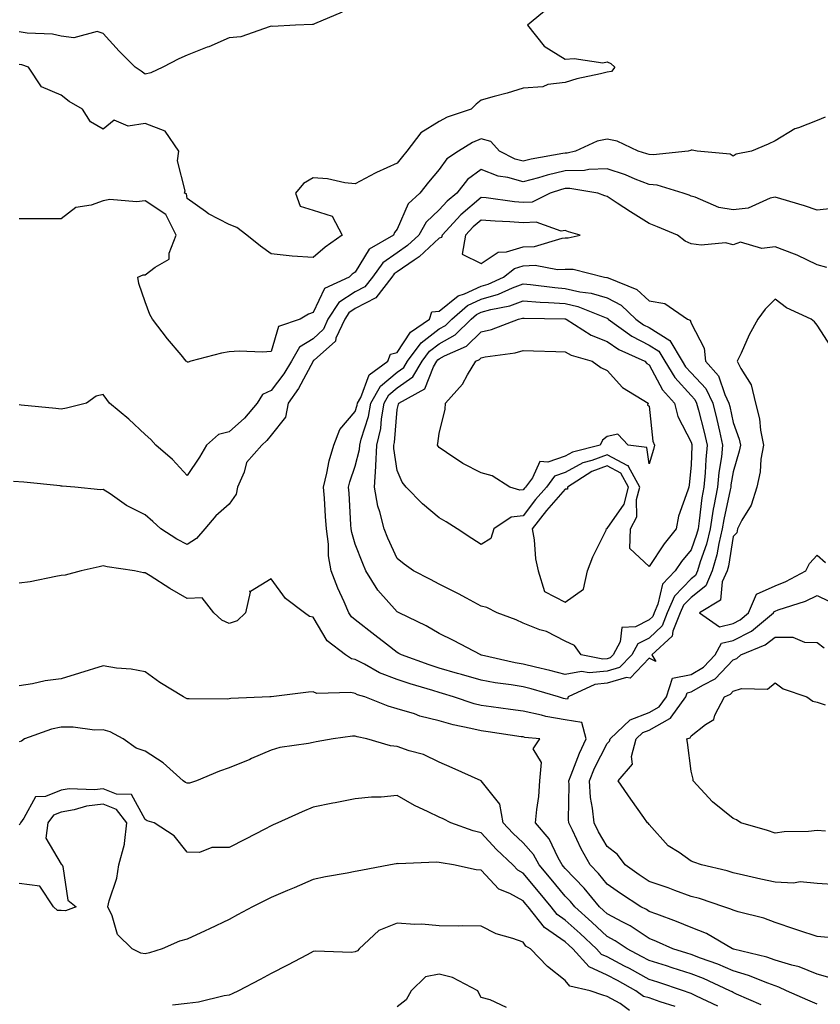
# Model space of a CAD drawing. Units: inches. Extents: x 905123 to 907763, y 7308458 to 7311098.
# Drawn here: x 905958 to 906149, y 7309219 to 7309453 of the extents above; entities that cross this region are included whole.
import ezdxf

# ---------------------------------------------------------------- set-up
doc = ezdxf.new("R2010")
doc.units = ezdxf.units.IN
doc.header["$MEASUREMENT"] = 0
doc.layers.add('Contour_90517308', color=7, linetype='Continuous', true_color=0xf4c16b)

msp = doc.modelspace()

# ---------------------------------------------------------------- linework, layer by layer
at = {"layer": 'Contour_90517308'}
for points in [[(906083.96, 7309456, 3271), (906079.05, 7309451.92, 3271), (906083.06, 7309446.93, 3271), (906088.05, 7309443.8, 3271), (906090.15, 7309444.03, 3271), (906096.97, 7309443, 3271), (906098.05, 7309443.21, 3271), (906098.92, 7309442.79, 3271), (906099.84, 7309441.92, 3271), (906099.07, 7309440.9, 3271), (906098.05, 7309440.76, 3271), (906096.47, 7309440.34, 3271), (906090.8, 7309439.17, 3271), (906088.05, 7309438.31, 3271), (906083.9, 7309437.77, 3271), (906082.72, 7309437.25, 3271), (906078.05, 7309436.96, 3271), (906074.21, 7309435.76, 3271), (906071.1, 7309434.97, 3271), (906068.05, 7309434.1, 3271), (906066.88, 7309433.08, 3271), (906065.69, 7309431.92, 3271), (906059.95, 7309430.02, 3271), (906058.05, 7309428.95, 3271), (906053.7, 7309426.27, 3271), (906050.33, 7309421.92, 3271), (906049.3, 7309420.67, 3271), (906048.05, 7309419.07, 3271), (906043.12, 7309416.85, 3271), (906042.78, 7309416.66, 3271), (906038.05, 7309414.12, 3271), (906035.58, 7309414.39, 3271), (906031.43, 7309415.31, 3271), (906028.05, 7309415.59, 3271), (906025.77, 7309414.2, 3271), (906023.85, 7309411.92, 3271), (906024.92, 7309408.8, 3271), (906028.05, 7309407.88, 3271), (906032.54, 7309406.41, 3271), (906034.91, 7309401.92, 3271), (906030.88, 7309399.09, 3271), (906028.05, 7309396.62, 3271), (906023.07, 7309396.89, 3271), (906023, 7309396.87, 3271), (906018.05, 7309397.48, 3271), (906015.46, 7309399.32, 3271), (906012.21, 7309401.92, 3271), (906009.89, 7309403.76, 3271), (906008.05, 7309404.48, 3271), (906003.13, 7309407.01, 3271), (906002.43, 7309407.55, 3271), (905998.05, 7309410.66, 3271), (905997.86, 7309411.73, 3271), (905997.39, 7309411.92, 3271), (905997.53, 7309412.44, 3271), (905995.77, 7309419.64, 3271), (905996.05, 7309421.92, 3271), (905992.79, 7309426.66, 3271), (905988.05, 7309428.51, 3271), (905984.02, 7309427.89, 3271), (905980.67, 7309429.3, 3271), (905978.05, 7309427.13, 3271), (905975.02, 7309428.88, 3271), (905973.09, 7309431.92, 3271), (905969.91, 7309433.78, 3271), (905968.05, 7309435.23, 3271), (905963.35, 7309437.22, 3271), (905960.25, 7309441.92, 3271), (905958.63, 7309442.5, 3271), (905958.05, 7309442.59, 3271)], [(906034.95, 7309455.02, 3270), (906028.35, 7309452.22, 3270), (906028.05, 7309452.08, 3270), (906027.89, 7309452.08, 3270), (906023.84, 7309451.92, 3270), (906018.32, 7309451.65, 3270), (906018.05, 7309451.68, 3270), (906017.77, 7309451.64, 3270), (906010.85, 7309449.12, 3270), (906008.05, 7309448.9, 3270), (906003.18, 7309446.79, 3270), (906002.79, 7309446.66, 3270), (905998.05, 7309444.82, 3270), (905996.04, 7309443.93, 3270), (905992.2, 7309441.92, 3270), (905989.37, 7309440.6, 3270), (905988.05, 7309440.24, 3270), (905987.09, 7309440.96, 3270), (905985.64, 7309441.92, 3270), (905981.85, 7309445.72, 3270), (905978.05, 7309449.92, 3270), (905976.58, 7309450.45, 3270), (905971.03, 7309448.94, 3270), (905968.05, 7309449.33, 3270), (905965.95, 7309449.82, 3270), (905959.94, 7309450.03, 3270), (905958.05, 7309450.34, 3270)], [(906149.95, 7309430.03, 3272), (906148.05, 7309429.2, 3272), (906143.63, 7309427.5, 3272), (906142.69, 7309427.27, 3272), (906138.05, 7309424.4, 3272), (906136.39, 7309423.57, 3272), (906132.44, 7309421.92, 3272), (906128.74, 7309421.23, 3272), (906128.05, 7309420.73, 3272), (906127.33, 7309421.2, 3272), (906119.51, 7309421.92, 3272), (906118.28, 7309422.15, 3272), (906118.05, 7309422.17, 3272), (906117.92, 7309422.06, 3272), (906117.32, 7309421.92, 3272), (906108.96, 7309421.01, 3272), (906108.05, 7309421.09, 3272), (906107.45, 7309421.31, 3272), (906105.43, 7309421.92, 3272), (906100.4, 7309424.27, 3272), (906098.05, 7309424.81, 3272), (906095.69, 7309424.28, 3272), (906090.49, 7309421.92, 3272), (906088.49, 7309421.48, 3272), (906088.05, 7309421.47, 3272), (906087.46, 7309421.33, 3272), (906079.95, 7309420.02, 3272), (906078.05, 7309419.5, 3272), (906076.16, 7309420.04, 3272), (906072.43, 7309421.92, 3272), (906070.33, 7309424.2, 3272), (906068.05, 7309424.88, 3272), (906065.96, 7309424.01, 3272), (906062.64, 7309421.92, 3272), (906059.87, 7309420.1, 3272), (906058.05, 7309417.58, 3272), (906055.48, 7309414.5, 3272), (906053.46, 7309411.92, 3272), (906050.62, 7309409.34, 3272), (906048.05, 7309403.31, 3272), (906047.38, 7309402.58, 3272), (906047.15, 7309401.92, 3272), (906041.36, 7309398.61, 3272), (906038.05, 7309393.12, 3272), (906037.35, 7309392.61, 3272), (906036.57, 7309391.92, 3272), (906030.72, 7309389.24, 3272), (906028.05, 7309383.47, 3272), (906026.91, 7309383.06, 3272), (906024.94, 7309381.92, 3272), (906019.8, 7309380.17, 3272), (906018.05, 7309374.18, 3272), (906015.97, 7309374, 3272), (906010.41, 7309374.28, 3272), (906008.05, 7309374.13, 3272), (906006.18, 7309373.79, 3272), (905998.94, 7309371.92, 3272), (905998.3, 7309371.68, 3272), (905998.05, 7309371.69, 3272), (905997.93, 7309371.8, 3272), (905997.83, 7309371.92, 3272), (905996.59, 7309373.38, 3272), (905993.32, 7309377.19, 3272), (905989.74, 7309381.92, 3272), (905989.12, 7309382.99, 3272), (905988.05, 7309386.02, 3272), (905986.5, 7309390.38, 3272), (905986.29, 7309391.92, 3272), (905987.52, 7309392.45, 3272), (905988.05, 7309392.44, 3272), (905990.44, 7309394.3, 3272), (905993.77, 7309396.2, 3272), (905993.77, 7309397.64, 3272), (905995.44, 7309401.92, 3272), (905992.96, 7309406.82, 3272), (905988.05, 7309410.08, 3272), (905985.98, 7309409.85, 3272), (905979.6, 7309410.38, 3272), (905978.05, 7309410.1, 3272), (905975.16, 7309409.03, 3272), (905971.49, 7309408.48, 3272), (905968.05, 7309405.83, 3272), (905964.17, 7309405.81, 3272), (905961.94, 7309405.81, 3272), (905958.05, 7309405.79, 3272)], [(906151.67, 7309408.3, 3273), (906148.05, 7309407.87, 3273), (906145.03, 7309408.9, 3273), (906139.42, 7309410.55, 3273), (906138.05, 7309410.99, 3273), (906136.88, 7309410.75, 3273), (906131.62, 7309408.35, 3273), (906128.05, 7309407.96, 3273), (906124.64, 7309408.51, 3273), (906119.03, 7309410.94, 3273), (906118.05, 7309411.2, 3273), (906117.53, 7309411.4, 3273), (906116.15, 7309411.92, 3273), (906109.95, 7309413.81, 3273), (906108.05, 7309413.97, 3273), (906104.71, 7309415.27, 3273), (906102.39, 7309416.26, 3273), (906098.05, 7309417.73, 3273), (906093.71, 7309417.58, 3273), (906092.63, 7309417.34, 3273), (906088.05, 7309417.23, 3273), (906083.74, 7309416.24, 3273), (906081.7, 7309415.56, 3273), (906078.05, 7309414.58, 3273), (906074.36, 7309415.61, 3273), (906072.09, 7309415.96, 3273), (906068.05, 7309417.57, 3273), (906064.79, 7309415.18, 3273), (906062.22, 7309411.92, 3273), (906059.94, 7309410.03, 3273), (906058.05, 7309407.96, 3273), (906054.93, 7309405.04, 3273), (906053.16, 7309401.92, 3273), (906050.53, 7309399.44, 3273), (906048.05, 7309397.74, 3273), (906044.62, 7309395.35, 3273), (906042.15, 7309391.92, 3273), (906040.35, 7309389.62, 3273), (906038.05, 7309388.39, 3273), (906034.12, 7309385.85, 3273), (906031.56, 7309381.92, 3273), (906030.47, 7309379.5, 3273), (906028.05, 7309377.24, 3273), (906024.75, 7309375.22, 3273), (906022.84, 7309371.92, 3273), (906021.09, 7309368.88, 3273), (906018.05, 7309364.87, 3273), (906015.98, 7309363.98, 3273), (906014.67, 7309361.92, 3273), (906011.66, 7309358.31, 3273), (906008.05, 7309355.04, 3273), (906005.51, 7309354.46, 3273), (906002.66, 7309351.92, 3273), (906000.96, 7309349.01, 3273), (905998.05, 7309344.65, 3273), (905994.57, 7309348.44, 3273), (905990.54, 7309351.92, 3273), (905989.35, 7309353.22, 3273), (905988.05, 7309354.44, 3273), (905984.18, 7309358.05, 3273), (905979.55, 7309361.92, 3273), (905978.88, 7309362.75, 3273), (905978.05, 7309363.97, 3273), (905976.38, 7309363.59, 3273), (905974.04, 7309361.92, 3273), (905969.3, 7309360.67, 3273), (905968.05, 7309360.5, 3273), (905966.76, 7309360.62, 3273), (905958.52, 7309361.45, 3273), (905958.05, 7309361.5, 3273)], [(906150.32, 7309394.2, 3274), (906148.05, 7309394.83, 3274), (906143.28, 7309397.15, 3274), (906142.62, 7309397.36, 3274), (906138.05, 7309399.1, 3274), (906134.83, 7309398.7, 3274), (906129.76, 7309400.21, 3274), (906128.05, 7309399.62, 3274), (906126.22, 7309400.09, 3274), (906120.45, 7309399.52, 3274), (906118.05, 7309399.88, 3274), (906116.63, 7309400.5, 3274), (906114.75, 7309401.92, 3274), (906110.03, 7309403.9, 3274), (906108.05, 7309404.66, 3274), (906103.56, 7309407.43, 3274), (906100.41, 7309409.56, 3274), (906098.05, 7309411.13, 3274), (906097.45, 7309411.31, 3274), (906095.85, 7309411.92, 3274), (906089.16, 7309413.03, 3274), (906088.05, 7309413, 3274), (906087.17, 7309412.8, 3274), (906084.47, 7309411.92, 3274), (906080.17, 7309409.8, 3274), (906078.05, 7309409.7, 3274), (906075.99, 7309409.86, 3274), (906069.2, 7309410.77, 3274), (906068.05, 7309410.87, 3274), (906063.21, 7309406.75, 3274), (906058.73, 7309401.92, 3274), (906058.63, 7309401.34, 3274), (906058.05, 7309401.17, 3274), (906053.26, 7309396.71, 3274), (906052.1, 7309395.96, 3274), (906048.05, 7309393.19, 3274), (906047.3, 7309392.66, 3274), (906046.77, 7309391.92, 3274), (906042.95, 7309387.02, 3274), (906038.05, 7309384.42, 3274), (906036.53, 7309383.44, 3274), (906035.54, 7309381.92, 3274), (906033.47, 7309377.35, 3274), (906033.32, 7309376.65, 3274), (906028.3, 7309372.17, 3274), (906028.05, 7309371.94, 3274), (906028.04, 7309371.92, 3274), (906028.01, 7309371.88, 3274), (906024.57, 7309365.4, 3274), (906022.05, 7309361.92, 3274), (906021.41, 7309358.56, 3274), (906018.05, 7309354.3, 3274), (906016.99, 7309352.98, 3274), (906015.79, 7309351.92, 3274), (906012.2, 7309347.77, 3274), (906011.57, 7309345.44, 3274), (906009.99, 7309341.92, 3274), (906009.74, 7309340.23, 3274), (906008.05, 7309337.87, 3274), (906004.88, 7309335.08, 3274), (906002.26, 7309331.92, 3274), (906000.28, 7309329.68, 3274), (905998.05, 7309328.22, 3274), (905995.6, 7309329.47, 3274), (905991.79, 7309331.92, 3274), (905989.86, 7309333.73, 3274), (905988.05, 7309335.29, 3274), (905983.61, 7309337.48, 3274), (905979.71, 7309340.26, 3274), (905978.05, 7309341.36, 3274), (905977.38, 7309341.25, 3274), (905971.32, 7309341.92, 3274), (905968.26, 7309342.13, 3274), (905968.05, 7309342.13, 3274), (905967.81, 7309342.16, 3274), (905959.18, 7309343.05, 3274), (905956.7, 7309343.27, 3274)], [(906151.41, 7309375.29, 3275), (906148.05, 7309380.46, 3275), (906147.37, 7309381.24, 3275), (906146.59, 7309381.92, 3275), (906140.74, 7309384.61, 3275), (906138.05, 7309386.64, 3275), (906135.7, 7309384.27, 3275), (906133.88, 7309381.92, 3275), (906131.82, 7309378.15, 3275), (906129.92, 7309373.79, 3275), (906129.03, 7309371.92, 3275), (906129.86, 7309370.11, 3275), (906132.36, 7309366.23, 3275), (906133.33, 7309361.92, 3275), (906134.3, 7309358.18, 3275), (906134.54, 7309355.44, 3275), (906135.23, 7309351.92, 3275), (906134.66, 7309348.53, 3275), (906134.45, 7309345.52, 3275), (906133.68, 7309341.92, 3275), (906132.35, 7309337.61, 3275), (906130.12, 7309333.99, 3275), (906129.09, 7309331.92, 3275), (906128.95, 7309331.02, 3275), (906128.05, 7309330.1, 3275), (906126.9, 7309323.06, 3275), (906126.58, 7309321.92, 3275), (906125.45, 7309319.32, 3275), (906124.99, 7309314.98, 3275), (906120.05, 7309311.92, 3275), (906124.76, 7309308.63, 3275), (906128.05, 7309309.43, 3275), (906129.7, 7309310.27, 3275), (906131.69, 7309311.92, 3275), (906133.61, 7309316.36, 3275), (906138.05, 7309318.41, 3275), (906140.57, 7309319.39, 3275), (906145.34, 7309321.92, 3275), (906146.24, 7309323.73, 3275), (906148.05, 7309325.72, 3275), (906150.05, 7309323.92, 3275)], [(906151.11, 7309224.98, 3275), (906148.05, 7309225.91, 3275), (906143.75, 7309227.62, 3275), (906141.98, 7309227.98, 3275), (906138.05, 7309229.18, 3275), (906136.03, 7309229.9, 3275), (906128.12, 7309231.85, 3275), (906128.02, 7309231.88, 3275), (906127.92, 7309231.92, 3275), (906121.66, 7309235.53, 3275), (906118.05, 7309236.97, 3275), (906114.58, 7309238.45, 3275), (906109.84, 7309240.13, 3275), (906108.05, 7309240.82, 3275), (906107.39, 7309241.26, 3275), (906106.06, 7309241.92, 3275), (906101.19, 7309245.05, 3275), (906098.05, 7309247.28, 3275), (906095.97, 7309249.85, 3275), (906093.99, 7309251.92, 3275), (906091.84, 7309255.72, 3275), (906089.8, 7309260.17, 3275), (906088.93, 7309261.92, 3275), (906088.86, 7309262.73, 3275), (906088.96, 7309271.01, 3275), (906088.89, 7309271.92, 3275), (906089.49, 7309273.36, 3275), (906091.44, 7309278.53, 3275), (906093.05, 7309281.92, 3275), (906091.98, 7309285.85, 3275), (906088.05, 7309286.42, 3275), (906083.4, 7309287.26, 3275), (906082.42, 7309287.55, 3275), (906078.05, 7309288.5, 3275), (906075.05, 7309288.92, 3275), (906070.45, 7309289.53, 3275), (906068.05, 7309289.85, 3275), (906066.39, 7309290.26, 3275), (906061.49, 7309291.92, 3275), (906058.86, 7309292.73, 3275), (906058.05, 7309292.96, 3275), (906056.52, 7309293.45, 3275), (906051.17, 7309295.05, 3275), (906048.05, 7309296.09, 3275), (906043.83, 7309297.69, 3275), (906040.25, 7309299.72, 3275), (906038.05, 7309300.82, 3275), (906037.15, 7309301.02, 3275), (906035.74, 7309301.92, 3275), (906031.38, 7309305.25, 3275), (906028.05, 7309310.88, 3275), (906027.18, 7309311.05, 3275), (906025.96, 7309311.92, 3275), (906021.46, 7309315.33, 3275), (906018.05, 7309320.05, 3275), (906013.13, 7309317, 3275), (906012.9, 7309317.07, 3275), (906013.02, 7309316.89, 3275), (906011.93, 7309311.92, 3275), (906009.92, 7309310.05, 3275), (906008.05, 7309309.4, 3275), (906006.32, 7309310.19, 3275), (906004.42, 7309311.92, 3275), (906001.62, 7309315.48, 3275), (905998.05, 7309315.34, 3275), (905993.9, 7309317.77, 3275), (905989.25, 7309320.72, 3275), (905988.05, 7309321.47, 3275), (905987.64, 7309321.51, 3275), (905985.46, 7309321.92, 3275), (905979.01, 7309322.88, 3275), (905978.05, 7309323.11, 3275), (905977.1, 7309322.87, 3275), (905972.79, 7309321.92, 3275), (905969.02, 7309320.95, 3275), (905968.05, 7309320.82, 3275), (905966.74, 7309320.61, 3275), (905960.63, 7309319.34, 3275), (905958.05, 7309318.98, 3275)], [(906150.69, 7309234.57, 3274), (906148.05, 7309234.83, 3274), (906143.67, 7309236.3, 3274), (906142.74, 7309236.61, 3274), (906138.05, 7309238.19, 3274), (906135.36, 7309239.22, 3274), (906129.26, 7309240.72, 3274), (906128.05, 7309241.09, 3274), (906127.5, 7309241.37, 3274), (906125.79, 7309241.92, 3274), (906119.99, 7309243.86, 3274), (906118.05, 7309244.4, 3274), (906114.13, 7309245.84, 3274), (906112.59, 7309246.45, 3274), (906108.05, 7309247.95, 3274), (906105.65, 7309249.53, 3274), (906102.32, 7309251.92, 3274), (906100.51, 7309254.37, 3274), (906098.05, 7309256.28, 3274), (906095.95, 7309259.81, 3274), (906094.91, 7309261.92, 3274), (906094.58, 7309265.39, 3274), (906094.1, 7309267.97, 3274), (906093.8, 7309271.92, 3274), (906095.05, 7309274.92, 3274), (906098.05, 7309280.79, 3274), (906098.59, 7309281.37, 3274), (906098.74, 7309281.92, 3274), (906103.51, 7309286.46, 3274), (906108.05, 7309288.21, 3274), (906110.41, 7309289.56, 3274), (906112.14, 7309291.92, 3274), (906113.61, 7309296.36, 3274), (906118.05, 7309297.26, 3274), (906120.96, 7309299.01, 3274), (906123.73, 7309301.92, 3274), (906125.28, 7309304.69, 3274), (906128.05, 7309305.37, 3274), (906132.39, 7309307.58, 3274), (906137.63, 7309311.92, 3274), (906137.75, 7309312.21, 3274), (906138.05, 7309312.36, 3274), (906138.76, 7309312.63, 3274), (906145.25, 7309314.72, 3274), (906148.05, 7309316.05, 3274), (906150.84, 7309314.71, 3274)], [(906152.85, 7309247.12, 3273), (906148.05, 7309247.46, 3273), (906143.98, 7309247.85, 3273), (906142.41, 7309247.55, 3273), (906138.05, 7309247.8, 3273), (906134.66, 7309248.53, 3273), (906130.51, 7309249.46, 3273), (906128.05, 7309250, 3273), (906126.58, 7309250.45, 3273), (906120.47, 7309251.92, 3273), (906118.71, 7309252.58, 3273), (906118.05, 7309252.82, 3273), (906115.15, 7309254.82, 3273), (906112.55, 7309256.42, 3273), (906108.05, 7309261.54, 3273), (906107.9, 7309261.77, 3273), (906107.68, 7309261.92, 3273), (906106.78, 7309263.19, 3273), (906103.67, 7309267.54, 3273), (906100.68, 7309271.92, 3273), (906104.04, 7309275.93, 3273), (906103.84, 7309277.7, 3273), (906104.95, 7309281.92, 3273), (906106.54, 7309283.42, 3273), (906108.05, 7309284.01, 3273), (906112.93, 7309286.8, 3273), (906113.11, 7309286.86, 3273), (906113.26, 7309287.13, 3273), (906116.76, 7309291.92, 3273), (906117.08, 7309292.89, 3273), (906118.05, 7309293.09, 3273), (906120.96, 7309294.83, 3273), (906123.78, 7309296.2, 3273), (906128.05, 7309300.78, 3273), (906128.92, 7309301.04, 3273), (906129.87, 7309301.92, 3273), (906135.67, 7309304.3, 3273), (906138.05, 7309306.17, 3273), (906142.28, 7309306.15, 3273), (906145.04, 7309304.93, 3273), (906148.05, 7309304.89, 3273), (906149.7, 7309303.57, 3273)], [(906148.05, 7309218.69, 3276), (906145.82, 7309219.68, 3276), (906140.74, 7309221.92, 3276), (906138.92, 7309222.8, 3276), (906138.05, 7309223.06, 3276), (906136.27, 7309223.7, 3276), (906131.71, 7309225.58, 3276), (906128.05, 7309226.7, 3276), (906124.39, 7309228.27, 3276), (906120.26, 7309229.71, 3276), (906118.05, 7309230.56, 3276), (906117.03, 7309230.89, 3276), (906113.7, 7309231.92, 3276), (906109.82, 7309233.69, 3276), (906108.05, 7309234.37, 3276), (906103.48, 7309237.36, 3276), (906101.74, 7309238.23, 3276), (906098.05, 7309240.23, 3276), (906097.18, 7309241.04, 3276), (906096.2, 7309241.92, 3276), (906092.53, 7309246.39, 3276), (906088.05, 7309251.05, 3276), (906087.66, 7309251.53, 3276), (906087.33, 7309251.92, 3276), (906086.4, 7309253.57, 3276), (906084.25, 7309258.11, 3276), (906080.97, 7309261.92, 3276), (906081.26, 7309265.13, 3276), (906081.74, 7309268.23, 3276), (906082.03, 7309271.92, 3276), (906082.42, 7309276.29, 3276), (906080.44, 7309279.54, 3276), (906082.03, 7309281.92, 3276), (906078.42, 7309282.28, 3276), (906078.05, 7309282.37, 3276), (906077.53, 7309282.44, 3276), (906069.7, 7309283.57, 3276), (906068.05, 7309283.8, 3276), (906065.55, 7309284.42, 3276), (906061.37, 7309285.23, 3276), (906058.05, 7309286.19, 3276), (906053.46, 7309287.33, 3276), (906052.13, 7309287.85, 3276), (906048.05, 7309289.11, 3276), (906045.86, 7309289.73, 3276), (906040.33, 7309291.92, 3276), (906038.57, 7309292.44, 3276), (906038.05, 7309292.7, 3276), (906037.04, 7309292.94, 3276), (906028.89, 7309292.76, 3276), (906028.05, 7309293.14, 3276), (906026.95, 7309293.02, 3276), (906018.07, 7309291.94, 3276), (906018.04, 7309291.94, 3276), (906017.73, 7309291.92, 3276), (906008.43, 7309291.54, 3276), (906008.05, 7309291.46, 3276), (906007.55, 7309291.41, 3276), (905998.48, 7309291.49, 3276), (905998.05, 7309291.43, 3276), (905997.74, 7309291.62, 3276), (905997.16, 7309291.92, 3276), (905991.5, 7309295.37, 3276), (905988.05, 7309297.89, 3276), (905984.68, 7309298.55, 3276), (905981.17, 7309298.8, 3276), (905978.05, 7309299.3, 3276), (905972.4, 7309297.57, 3276), (905968.05, 7309296.26, 3276), (905964.24, 7309295.74, 3276), (905961.2, 7309295.07, 3276), (905958.05, 7309294.58, 3276)], [(906150.03, 7309259.95, 3272), (906148.05, 7309260.1, 3272), (906146.01, 7309259.88, 3272), (906140.22, 7309259.75, 3272), (906138.05, 7309259.46, 3272), (906136.2, 7309260.07, 3272), (906129.84, 7309261.92, 3272), (906128.8, 7309262.66, 3272), (906128.05, 7309262.93, 3272), (906123.09, 7309266.96, 3272), (906118.55, 7309271.92, 3272), (906118.49, 7309272.36, 3272), (906118.05, 7309274.25, 3272), (906117.16, 7309281.03, 3272), (906117.01, 7309281.92, 3272), (906117.78, 7309282.19, 3272), (906118.05, 7309282.67, 3272), (906121.44, 7309285.31, 3272), (906123.41, 7309286.57, 3272), (906123.7, 7309287.57, 3272), (906126.01, 7309291.92, 3272), (906127.39, 7309292.58, 3272), (906128.05, 7309293.3, 3272), (906130.03, 7309293.9, 3272), (906136.23, 7309293.74, 3272), (906138.05, 7309295.3, 3272), (906139.98, 7309293.85, 3272), (906145.62, 7309291.92, 3272), (906147.05, 7309290.91, 3272), (906148.05, 7309290.68, 3272), (906149.92, 7309290.05, 3272)], [(906134.73, 7309218.6, 3277), (906128.83, 7309221.14, 3277), (906128.05, 7309221.51, 3277), (906127.79, 7309221.66, 3277), (906127.24, 7309221.92, 3277), (906120.94, 7309224.81, 3277), (906118.05, 7309225.92, 3277), (906113.53, 7309227.41, 3277), (906112.14, 7309227.84, 3277), (906108.05, 7309229.14, 3277), (906106.24, 7309230.11, 3277), (906102.77, 7309231.92, 3277), (906099.97, 7309233.83, 3277), (906098.05, 7309234.88, 3277), (906094.4, 7309238.27, 3277), (906090.34, 7309241.92, 3277), (906089.3, 7309243.17, 3277), (906088.05, 7309244.48, 3277), (906084.68, 7309248.54, 3277), (906081.88, 7309251.92, 3277), (906080.5, 7309254.36, 3277), (906078.05, 7309257.12, 3277), (906075.58, 7309259.46, 3277), (906073.31, 7309261.92, 3277), (906072.47, 7309266.34, 3277), (906068.05, 7309271.91, 3277), (906068.03, 7309271.92, 3277), (906061.13, 7309275, 3277), (906058.05, 7309276.34, 3277), (906054.3, 7309278.16, 3277), (906050.89, 7309279.08, 3277), (906048.05, 7309280.11, 3277), (906046.43, 7309280.3, 3277), (906040.81, 7309281.92, 3277), (906038.55, 7309282.42, 3277), (906038.05, 7309282.58, 3277), (906037.43, 7309282.54, 3277), (906032.77, 7309281.92, 3277), (906028.76, 7309281.22, 3277), (906028.05, 7309281.09, 3277), (906026.96, 7309280.83, 3277), (906020.08, 7309279.89, 3277), (906018.05, 7309279.25, 3277), (906013.36, 7309277.23, 3277), (906012.93, 7309277.04, 3277), (906008.05, 7309274.99, 3277), (906005.73, 7309274.24, 3277), (906000.29, 7309271.92, 3277), (905998.58, 7309271.38, 3277), (905998.05, 7309271.37, 3277), (905997.66, 7309271.53, 3277), (905997.07, 7309271.92, 3277), (905992.34, 7309276.21, 3277), (905988.05, 7309279.02, 3277), (905985.85, 7309279.72, 3277), (905982.83, 7309281.92, 3277), (905979.69, 7309283.56, 3277), (905978.05, 7309284.07, 3277), (905975.95, 7309284.02, 3277), (905970.87, 7309284.73, 3277), (905968.05, 7309284.69, 3277), (905965.76, 7309284.21, 3277), (905959.28, 7309281.92, 3277), (905958.59, 7309281.38, 3277), (905958.05, 7309281.21, 3277)], [(906124.38, 7309218.26, 3278), (906119.34, 7309220.62, 3278), (906118.05, 7309221.29, 3278), (906117.6, 7309221.46, 3278), (906116.2, 7309221.92, 3278), (906110.11, 7309223.98, 3278), (906108.05, 7309224.63, 3278), (906103.33, 7309227.2, 3278), (906102.17, 7309227.8, 3278), (906098.05, 7309229.97, 3278), (906096.72, 7309230.59, 3278), (906095.52, 7309231.92, 3278), (906091.65, 7309235.52, 3278), (906088.05, 7309238.76, 3278), (906086.17, 7309240.05, 3278), (906084.71, 7309241.92, 3278), (906081.69, 7309245.56, 3278), (906078.05, 7309249.96, 3278), (906076.78, 7309250.65, 3278), (906075.55, 7309251.92, 3278), (906071.7, 7309255.57, 3278), (906068.05, 7309259.56, 3278), (906066.13, 7309260, 3278), (906060.79, 7309261.92, 3278), (906058.97, 7309262.84, 3278), (906058.05, 7309263.25, 3278), (906055.43, 7309264.54, 3278), (906052.15, 7309266.02, 3278), (906048.05, 7309268.42, 3278), (906044.2, 7309268.07, 3278), (906041.95, 7309268.02, 3278), (906038.05, 7309267.6, 3278), (906033.28, 7309266.69, 3278), (906032.71, 7309266.58, 3278), (906028.05, 7309265.68, 3278), (906025.44, 7309264.53, 3278), (906019.66, 7309261.92, 3278), (906018.55, 7309261.42, 3278), (906018.05, 7309261.2, 3278), (906016.55, 7309260.43, 3278), (906011.95, 7309258.01, 3278), (906008.05, 7309256.05, 3278), (906003.9, 7309256.07, 3278), (906001, 7309254.87, 3278), (905998.05, 7309254.91, 3278), (905994.94, 7309258.8, 3278), (905990.2, 7309261.92, 3278), (905988.53, 7309262.41, 3278), (905988.05, 7309262.69, 3278), (905984.79, 7309268.67, 3278), (905981.19, 7309268.78, 3278), (905978.05, 7309270.05, 3278), (905975.94, 7309269.81, 3278), (905969.94, 7309270.03, 3278), (905968.05, 7309269.7, 3278), (905964.3, 7309268.17, 3278), (905961.88, 7309268.08, 3278), (905959.17, 7309263.04, 3278), (905958.32, 7309261.92, 3278), (905958.28, 7309261.69, 3278), (905958.05, 7309261.47, 3278)], [(906114.27, 7309218.14, 3279), (906110.65, 7309219.32, 3279), (906108.05, 7309220.25, 3279), (906106.72, 7309220.59, 3279), (906104.86, 7309221.92, 3279), (906100.47, 7309224.34, 3279), (906098.05, 7309225.61, 3279), (906093.75, 7309227.62, 3279), (906089.86, 7309231.92, 3279), (906088.92, 7309232.79, 3279), (906088.05, 7309233.57, 3279), (906083.1, 7309236.98, 3279), (906079.25, 7309241.92, 3279), (906078.7, 7309242.57, 3279), (906078.05, 7309243.37, 3279), (906074.86, 7309245.11, 3279), (906072.28, 7309246.16, 3279), (906068.05, 7309250.63, 3279), (906066.85, 7309250.73, 3279), (906061.47, 7309251.92, 3279), (906058.48, 7309252.36, 3279), (906058.05, 7309252.48, 3279), (906057.39, 7309252.58, 3279), (906048.3, 7309252.17, 3279), (906048.05, 7309252.23, 3279), (906047.79, 7309252.18, 3279), (906046.41, 7309251.92, 3279), (906039.37, 7309250.6, 3279), (906038.05, 7309250.34, 3279), (906036.1, 7309249.97, 3279), (906030.96, 7309249.02, 3279), (906028.05, 7309248.45, 3279), (906023.5, 7309246.47, 3279), (906021.95, 7309245.82, 3279), (906018.05, 7309244.17, 3279), (906013.57, 7309241.92, 3279), (906009.99, 7309239.98, 3279), (906008.05, 7309238.92, 3279), (906003.33, 7309236.64, 3279), (906002.33, 7309236.2, 3279), (905998.05, 7309234.24, 3279), (905996.24, 7309233.73, 3279), (905992.07, 7309231.92, 3279), (905989.03, 7309230.94, 3279), (905988.05, 7309230.73, 3279), (905986.98, 7309230.86, 3279), (905984.93, 7309231.92, 3279), (905981.46, 7309235.33, 3279), (905980.2, 7309239.77, 3279), (905979.18, 7309241.92, 3279), (905979.48, 7309243.35, 3279), (905981.26, 7309248.71, 3279), (905981.75, 7309251.92, 3279), (905983.13, 7309256.84, 3279), (905983.09, 7309256.97, 3279), (905983.64, 7309261.92, 3279), (905981.21, 7309265.08, 3279), (905978.05, 7309266.37, 3279), (905974.07, 7309265.9, 3279), (905971.11, 7309264.98, 3279), (905968.05, 7309264.47, 3279), (905966.24, 7309263.73, 3279), (905964.87, 7309261.92, 3279), (905964.37, 7309258.24, 3279), (905968.05, 7309252.08, 3279), (905968.12, 7309252, 3279), (905968.28, 7309251.92, 3279), (905968.46, 7309251.51, 3279), (905969.62, 7309243.49, 3279), (905971.61, 7309241.92, 3279), (905969.03, 7309240.94, 3279), (905968.05, 7309241.05, 3279), (905967.19, 7309241.06, 3279), (905966.17, 7309241.92, 3279), (905962.95, 7309246.82, 3279), (905958.05, 7309247.48, 3279)], [(906103.38, 7309217.24, 3280), (906101.1, 7309218.87, 3280), (906098.05, 7309220.55, 3280), (906097, 7309220.87, 3280), (906093.97, 7309221.92, 3280), (906089.17, 7309223.04, 3280), (906088.05, 7309224.38, 3280), (906083.85, 7309227.72, 3280), (906079.79, 7309231.92, 3280), (906078.69, 7309232.55, 3280), (906078.05, 7309233.47, 3280), (906075.58, 7309234.39, 3280), (906071.6, 7309235.47, 3280), (906068.05, 7309237.28, 3280), (906063.48, 7309237.36, 3280), (906062.64, 7309237.32, 3280), (906058.05, 7309237.4, 3280), (906053.91, 7309237.79, 3280), (906052.26, 7309237.7, 3280), (906048.05, 7309238.01, 3280), (906043.69, 7309236.29, 3280), (906038.97, 7309231.92, 3280), (906038.56, 7309231.4, 3280), (906038.05, 7309231.2, 3280), (906037.2, 7309231.07, 3280), (906028.6, 7309231.37, 3280), (906028.05, 7309231.24, 3280), (906026.62, 7309230.49, 3280), (906021.92, 7309228.05, 3280), (906018.05, 7309226.02, 3280), (906015.4, 7309224.58, 3280), (906010.26, 7309221.92, 3280), (906008.77, 7309221.2, 3280), (906008.05, 7309220.9, 3280), (906006.85, 7309220.73, 3280), (906000.74, 7309219.22, 3280), (905998.05, 7309218.89, 3280), (905994.58, 7309218.45, 3280)], [(906074.09, 7309217.96, 3281), (906070.22, 7309219.75, 3281), (906068.05, 7309220.28, 3281), (906067.47, 7309221.33, 3281), (906067.23, 7309221.92, 3281), (906061.22, 7309225.08, 3281), (906058.05, 7309225.85, 3281), (906054.77, 7309225.2, 3281), (906051.39, 7309221.92, 3281), (906050.2, 7309219.77, 3281), (906048.05, 7309218.11, 3281)]]:
    msp.add_polyline3d(points, dxfattribs=at)
for points in [[(906088.05, 7309401.26, 3275), (906088.72, 7309401.25, 3275), (906091.63, 7309401.92, 3275), (906088.85, 7309402.72, 3275), (906088.05, 7309403, 3275), (906087.08, 7309402.89, 3275), (906081.16, 7309405.03, 3275), (906078.05, 7309404.88, 3275), (906074.84, 7309405.12, 3275), (906071.36, 7309405.23, 3275), (906068.05, 7309405.51, 3275), (906066.11, 7309403.86, 3275), (906064.31, 7309401.92, 3275), (906063.51, 7309397.38, 3275), (906068.05, 7309395.16, 3275), (906072.09, 7309397.88, 3275), (906074.08, 7309397.95, 3275), (906078.05, 7309399.15, 3275), (906080.71, 7309399.25, 3275), (906087.33, 7309401.21, 3275)], [(906088.05, 7309291.49, 3274), (906087.68, 7309291.55, 3274), (906086.43, 7309291.92, 3274), (906079.96, 7309293.83, 3274), (906078.05, 7309294.31, 3274), (906075.17, 7309294.8, 3274), (906071.39, 7309295.26, 3274), (906068.05, 7309295.88, 3274), (906063.39, 7309297.26, 3274), (906062.44, 7309297.53, 3274), (906058.05, 7309298.79, 3274), (906055.68, 7309299.55, 3274), (906049.03, 7309301.92, 3274), (906048.42, 7309302.29, 3274), (906048.05, 7309302.48, 3274), (906045.51, 7309304.46, 3274), (906042.75, 7309306.62, 3274), (906038.05, 7309310.28, 3274), (906037.15, 7309311.02, 3274), (906036.53, 7309311.92, 3274), (906035.39, 7309314.58, 3274), (906033.92, 7309317.79, 3274), (906032.32, 7309321.92, 3274), (906031.67, 7309325.54, 3274), (906031.68, 7309328.29, 3274), (906031.2, 7309331.92, 3274), (906031.01, 7309334.88, 3274), (906030.7, 7309339.27, 3274), (906030.52, 7309341.92, 3274), (906031.31, 7309345.18, 3274), (906031.84, 7309348.12, 3274), (906032.93, 7309351.92, 3274), (906034.39, 7309355.58, 3274), (906038.05, 7309359.91, 3274), (906038.54, 7309361.42, 3274), (906038.63, 7309361.92, 3274), (906039.36, 7309363.23, 3274), (906041.37, 7309368.61, 3274), (906045.79, 7309371.92, 3274), (906046.43, 7309373.53, 3274), (906048.05, 7309373.99, 3274), (906051.2, 7309378.78, 3274), (906055.74, 7309381.92, 3274), (906056.32, 7309383.66, 3274), (906058.05, 7309383.78, 3274), (906062.55, 7309387.43, 3274), (906064.05, 7309387.92, 3274), (906068.05, 7309389.79, 3274), (906069.71, 7309390.27, 3274), (906073.36, 7309391.92, 3274), (906075.97, 7309394, 3274), (906078.05, 7309394.63, 3274), (906080.88, 7309394.74, 3274), (906086.25, 7309393.72, 3274), (906088.05, 7309393.83, 3274), (906089.95, 7309393.82, 3274), (906097.4, 7309391.92, 3274), (906097.98, 7309391.85, 3274), (906098.05, 7309391.83, 3274), (906098.24, 7309391.73, 3274), (906105.07, 7309388.94, 3274), (906108.05, 7309386.24, 3274), (906111.75, 7309385.62, 3274), (906117.17, 7309381.92, 3274), (906117.8, 7309381.67, 3274), (906118.05, 7309380.96, 3274), (906121.16, 7309375.03, 3274), (906121.44, 7309371.92, 3274), (906124.56, 7309368.42, 3274), (906126.04, 7309363.93, 3274), (906127.01, 7309361.92, 3274), (906127.21, 7309361.09, 3274), (906128.05, 7309357.27, 3274), (906129.48, 7309353.35, 3274), (906129.76, 7309351.92, 3274), (906129.51, 7309350.46, 3274), (906128.05, 7309345.57, 3274), (906127.52, 7309342.45, 3274), (906127.47, 7309341.92, 3274), (906127.35, 7309341.22, 3274), (906125.8, 7309334.18, 3274), (906125.43, 7309331.92, 3274), (906124.63, 7309328.49, 3274), (906124.18, 7309325.79, 3274), (906123.07, 7309321.92, 3274), (906121.56, 7309318.41, 3274), (906118.05, 7309315.63, 3274), (906116.22, 7309313.75, 3274), (906115.42, 7309311.92, 3274), (906113.68, 7309307.55, 3274), (906113.54, 7309306.42, 3274), (906108.68, 7309301.92, 3274), (906109.64, 7309300.33, 3274), (906108.05, 7309301.14, 3274), (906103.55, 7309296.42, 3274), (906102.64, 7309296.52, 3274), (906098.05, 7309295.17, 3274), (906095.1, 7309294.87, 3274), (906088.76, 7309291.92, 3274), (906088.56, 7309291.41, 3274)], [(906098.05, 7309298.08, 3273), (906093.78, 7309297.65, 3273), (906091.96, 7309298.01, 3273), (906088.05, 7309297.23, 3273), (906084.35, 7309298.23, 3273), (906081, 7309298.97, 3273), (906078.05, 7309299.71, 3273), (906076.16, 7309300.03, 3273), (906068.08, 7309301.89, 3273), (906068.05, 7309301.89, 3273), (906068.03, 7309301.9, 3273), (906067.96, 7309301.92, 3273), (906061.45, 7309305.33, 3273), (906058.05, 7309307.04, 3273), (906054.97, 7309308.84, 3273), (906048.54, 7309311.92, 3273), (906048.23, 7309312.1, 3273), (906048.05, 7309312.18, 3273), (906043.46, 7309317.33, 3273), (906040.6, 7309321.92, 3273), (906039.83, 7309323.7, 3273), (906038.05, 7309328.33, 3273), (906037.21, 7309331.08, 3273), (906037.1, 7309331.92, 3273), (906037.03, 7309332.94, 3273), (906036.58, 7309340.45, 3273), (906036.48, 7309341.92, 3273), (906036.79, 7309343.18, 3273), (906038.05, 7309346.86, 3273), (906039.1, 7309350.87, 3273), (906039.15, 7309351.92, 3273), (906039.48, 7309353.35, 3273), (906041.23, 7309358.74, 3273), (906041.8, 7309361.92, 3273), (906044.04, 7309365.93, 3273), (906048.05, 7309369.28, 3273), (906049.59, 7309370.38, 3273), (906050.51, 7309371.92, 3273), (906053.72, 7309376.25, 3273), (906058.05, 7309379.59, 3273), (906059.55, 7309380.42, 3273), (906061.08, 7309381.92, 3273), (906064.82, 7309385.14, 3273), (906068.05, 7309386.67, 3273), (906072.14, 7309387.83, 3273), (906075.47, 7309389.34, 3273), (906078.05, 7309390.3, 3273), (906079.81, 7309390.16, 3273), (906085.54, 7309389.41, 3273), (906088.05, 7309389.23, 3273), (906091.52, 7309388.44, 3273), (906094.26, 7309388.13, 3273), (906098.05, 7309386.97, 3273), (906101.35, 7309385.22, 3273), (906104.89, 7309381.92, 3273), (906106.72, 7309380.59, 3273), (906108.05, 7309379.91, 3273), (906112.95, 7309376.82, 3273), (906115.9, 7309371.92, 3273), (906116.71, 7309370.58, 3273), (906118.05, 7309369.12, 3273), (906121.51, 7309365.38, 3273), (906123.18, 7309361.92, 3273), (906124.15, 7309358.01, 3273), (906124.76, 7309355.21, 3273), (906125.54, 7309351.92, 3273), (906125.23, 7309349.1, 3273), (906124.6, 7309345.37, 3273), (906124.28, 7309341.92, 3273), (906123.46, 7309337.33, 3273), (906123.31, 7309336.66, 3273), (906122.55, 7309331.92, 3273), (906121.69, 7309328.28, 3273), (906120.19, 7309324.06, 3273), (906119.57, 7309321.92, 3273), (906119.11, 7309320.86, 3273), (906118.05, 7309320.02, 3273), (906114.06, 7309315.91, 3273), (906112.32, 7309311.92, 3273), (906111.1, 7309308.86, 3273), (906108.05, 7309305.94, 3273), (906105.37, 7309304.6, 3273), (906103.92, 7309301.92, 3273), (906101.01, 7309298.95, 3273)], [(906098.05, 7309301, 3272), (906097.03, 7309300.89, 3272), (906091.84, 7309301.92, 3272), (906090.26, 7309304.13, 3272), (906088.05, 7309305.17, 3272), (906083.59, 7309307.46, 3272), (906082.04, 7309307.93, 3272), (906078.05, 7309309.48, 3272), (906076.38, 7309310.25, 3272), (906071.86, 7309311.92, 3272), (906069.35, 7309313.22, 3272), (906068.05, 7309313.5, 3272), (906064.55, 7309315.42, 3272), (906062.63, 7309316.51, 3272), (906058.05, 7309318.79, 3272), (906056.01, 7309319.89, 3272), (906051.9, 7309321.92, 3272), (906049.69, 7309323.55, 3272), (906048.05, 7309324.9, 3272), (906045.85, 7309329.71, 3272), (906044.95, 7309331.92, 3272), (906043.93, 7309336.04, 3272), (906043.47, 7309337.34, 3272), (906042.62, 7309341.92, 3272), (906042.95, 7309346.82, 3272), (906042.99, 7309346.98, 3272), (906043.22, 7309351.92, 3272), (906044.12, 7309355.85, 3272), (906044.3, 7309358.18, 3272), (906044.98, 7309361.92, 3272), (906046.08, 7309363.89, 3272), (906048.05, 7309365.54, 3272), (906051.78, 7309368.19, 3272), (906054, 7309371.92, 3272), (906055.73, 7309374.24, 3272), (906058.05, 7309376.03, 3272), (906061.83, 7309378.14, 3272), (906065.68, 7309381.92, 3272), (906066.96, 7309383.01, 3272), (906068.05, 7309383.53, 3272), (906070.31, 7309384.18, 3272), (906074.9, 7309385.06, 3272), (906078.05, 7309386.24, 3272), (906082.06, 7309385.92, 3272), (906084.08, 7309385.89, 3272), (906088.05, 7309385.62, 3272), (906091.06, 7309384.94, 3272), (906097.78, 7309382.19, 3272), (906098.05, 7309382.11, 3272), (906098.17, 7309382.05, 3272), (906098.3, 7309381.92, 3272), (906103.95, 7309377.83, 3272), (906108.05, 7309375.7, 3272), (906110.37, 7309374.24, 3272), (906111.77, 7309371.92, 3272), (906114.14, 7309368.01, 3272), (906118.05, 7309363.75, 3272), (906118.93, 7309362.8, 3272), (906119.35, 7309361.92, 3272), (906119.78, 7309360.19, 3272), (906121.15, 7309355.02, 3272), (906121.88, 7309351.92, 3272), (906121.51, 7309348.46, 3272), (906121.4, 7309345.27, 3272), (906121.08, 7309341.92, 3272), (906120.62, 7309339.35, 3272), (906119.97, 7309333.84, 3272), (906119.67, 7309331.92, 3272), (906119.35, 7309330.61, 3272), (906118.05, 7309326.94, 3272), (906115.76, 7309324.21, 3272), (906114.2, 7309321.92, 3272), (906111.19, 7309318.78, 3272), (906110.12, 7309313.99, 3272), (906109.22, 7309311.92, 3272), (906108.88, 7309311.09, 3272), (906108.05, 7309310.29, 3272), (906104.76, 7309308.63, 3272), (906101.54, 7309308.42, 3272), (906101.14, 7309305.01, 3272), (906099.46, 7309301.92, 3272), (906098.76, 7309301.21, 3272)], [(906108.05, 7309323.02, 3271), (906103.44, 7309327.3, 3271), (906103.57, 7309331.92, 3271), (906105.12, 7309334.85, 3271), (906105.05, 7309338.92, 3271), (906105.8, 7309341.92, 3271), (906103.12, 7309346.84, 3271), (906103.1, 7309346.98, 3271), (906102.98, 7309346.99, 3271), (906098.05, 7309349.62, 3271), (906094.37, 7309348.24, 3271), (906092.27, 7309347.7, 3271), (906088.05, 7309345.41, 3271), (906085.49, 7309344.48, 3271), (906083.58, 7309341.92, 3271), (906081, 7309338.97, 3271), (906078.05, 7309335.07, 3271), (906075.22, 7309334.75, 3271), (906071.04, 7309331.92, 3271), (906070.34, 7309329.63, 3271), (906068.05, 7309328.25, 3271), (906065.79, 7309329.66, 3271), (906062.3, 7309331.92, 3271), (906059.74, 7309333.62, 3271), (906058.05, 7309334.56, 3271), (906054.06, 7309337.94, 3271), (906050.18, 7309341.92, 3271), (906049.25, 7309343.11, 3271), (906048.05, 7309345.85, 3271), (906047.24, 7309351.12, 3271), (906047.28, 7309351.92, 3271), (906047.42, 7309352.55, 3271), (906048.05, 7309360.41, 3271), (906048.35, 7309361.62, 3271), (906048.41, 7309361.92, 3271), (906054.64, 7309365.34, 3271), (906056.67, 7309370.54, 3271), (906057.49, 7309371.92, 3271), (906057.73, 7309372.24, 3271), (906058.05, 7309372.49, 3271), (906059.33, 7309373.2, 3271), (906064.52, 7309375.46, 3271), (906068.05, 7309378.89, 3271), (906070.51, 7309379.47, 3271), (906076.89, 7309381.92, 3271), (906077.86, 7309382.11, 3271), (906078.05, 7309382.17, 3271), (906078.29, 7309382.16, 3271), (906087.96, 7309382.01, 3271), (906088.05, 7309382.01, 3271), (906088.12, 7309381.99, 3271), (906088.28, 7309381.92, 3271), (906094.23, 7309378.1, 3271), (906098.05, 7309376.61, 3271), (906100.84, 7309374.7, 3271), (906106.98, 7309371.92, 3271), (906107.5, 7309371.36, 3271), (906108.05, 7309370.99, 3271), (906111.21, 7309365.08, 3271), (906114.05, 7309361.92, 3271), (906114.87, 7309358.74, 3271), (906118.05, 7309352.59, 3271), (906118.19, 7309352.06, 3271), (906118.23, 7309351.92, 3271), (906118.21, 7309351.76, 3271), (906118.05, 7309347.12, 3271), (906117.58, 7309342.4, 3271), (906117.47, 7309341.92, 3271), (906117.28, 7309341.15, 3271), (906115.01, 7309334.96, 3271), (906114.47, 7309331.92, 3271), (906111.59, 7309328.38, 3271)], [(906078.05, 7309341.22, 3270), (906077.26, 7309341.13, 3270), (906074.89, 7309341.92, 3270), (906070.69, 7309344.57, 3270), (906068.05, 7309345.29, 3270), (906063.67, 7309347.54, 3270), (906059.81, 7309350.16, 3270), (906058.05, 7309351.3, 3270), (906057.77, 7309351.64, 3270), (906057.62, 7309351.92, 3270), (906057.69, 7309352.28, 3270), (906058.05, 7309354.66, 3270), (906059.46, 7309360.5, 3270), (906059.52, 7309361.92, 3270), (906063.56, 7309366.41, 3270), (906064.77, 7309368.64, 3270), (906066.79, 7309371.92, 3270), (906067.67, 7309372.3, 3270), (906068.05, 7309372.67, 3270), (906069.03, 7309372.91, 3270), (906076.11, 7309373.85, 3270), (906078.05, 7309374.43, 3270), (906080.48, 7309374.35, 3270), (906085.78, 7309374.19, 3270), (906088.05, 7309374.11, 3270), (906089.45, 7309373.32, 3270), (906094.48, 7309371.92, 3270), (906096.55, 7309370.42, 3270), (906098.05, 7309369.64, 3270), (906101.72, 7309365.59, 3270), (906107.84, 7309361.92, 3270), (906107.64, 7309361.51, 3270), (906108.05, 7309361.15, 3270), (906108.94, 7309352.81, 3270), (906109.29, 7309351.92, 3270), (906109.09, 7309350.88, 3270), (906108.05, 7309347.4, 3270), (906107.46, 7309351.33, 3270), (906103.02, 7309351.92, 3270), (906100.6, 7309354.48, 3270), (906098.05, 7309353.96, 3270), (906096.93, 7309353.04, 3270), (906096.41, 7309351.92, 3270), (906089.75, 7309350.22, 3270), (906088.05, 7309349.29, 3270), (906083.93, 7309347.81, 3270), (906081.97, 7309348, 3270), (906080.25, 7309344.12, 3270), (906078.62, 7309341.92, 3270), (906078.35, 7309341.62, 3270)], [(906088.05, 7309314.49, 3272), (906092.38, 7309317.59, 3272), (906093.37, 7309321.92, 3272), (906094.65, 7309325.32, 3272), (906097.8, 7309331.67, 3272), (906097.91, 7309331.92, 3272), (906097.91, 7309332.06, 3272), (906098.05, 7309332.05, 3272), (906102.1, 7309337.87, 3272), (906103.12, 7309341.92, 3272), (906101.33, 7309345.2, 3272), (906098.05, 7309346.95, 3272), (906094.39, 7309345.58, 3272), (906088.56, 7309341.92, 3272), (906088.56, 7309341.41, 3272), (906088.05, 7309341.39, 3272), (906083.6, 7309336.36, 3272), (906080.18, 7309331.92, 3272), (906080.63, 7309329.34, 3272), (906080.96, 7309324.83, 3272), (906081.6, 7309321.92, 3272), (906083.13, 7309317, 3272)]]:
    msp.add_polyline3d(points, close=True, dxfattribs=at)

doc.saveas('drawing.dxf')
